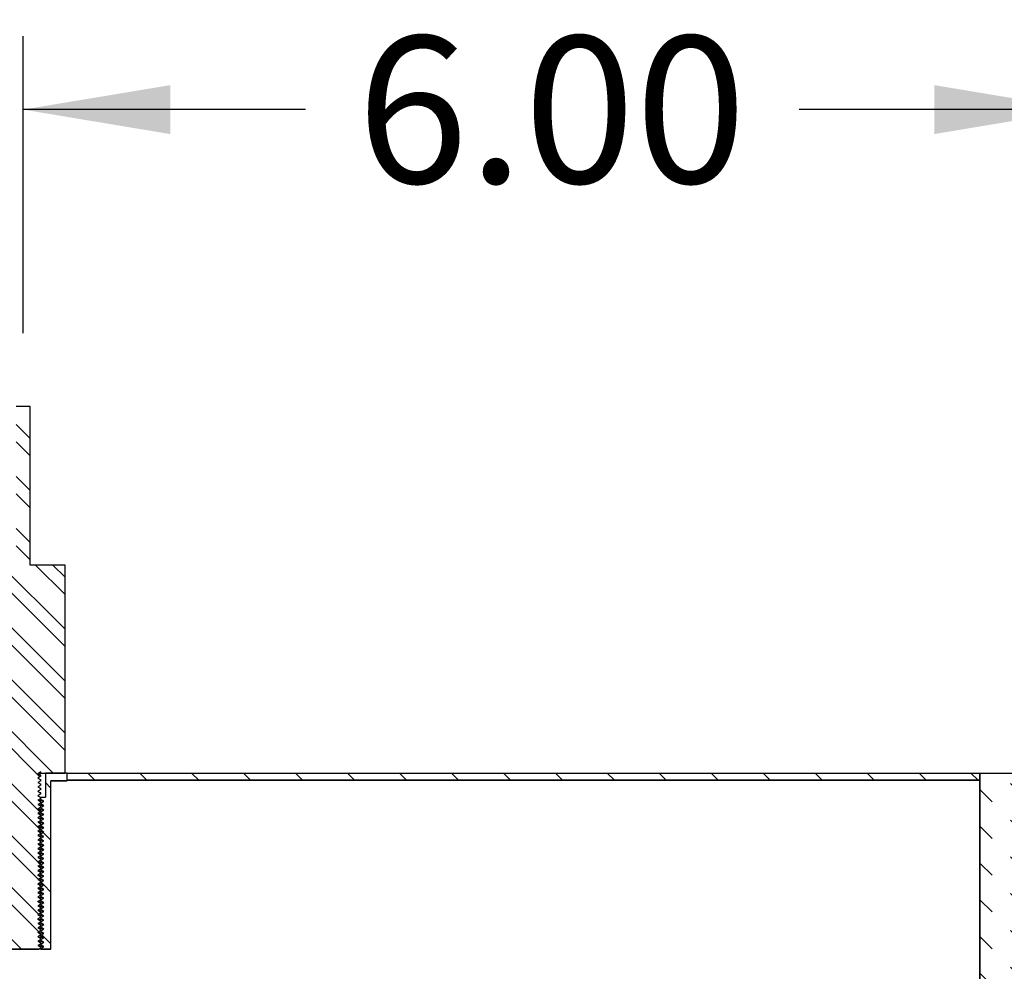
# Model space of a CAD drawing. Units: inches. Extents: x 0 to 33, y 0 to 21.6.
# Drawn here: x 25.7 to 27.4, y 15.9 to 17.5 of the extents above; entities that cross this region are included whole.
import ezdxf
from ezdxf.enums import TextEntityAlignment as Align

# ---------------------------------------------------------------- set-up
doc = ezdxf.new("R2010")
doc.units = ezdxf.units.IN
doc.header["$MEASUREMENT"] = 0
for name, color, linetype in [('ACOUSTIC_MATERIA', 7, 'Continuous'), ('Default', 7, 'Continuous'), ('EDGE', 7, 'Continuous'), ('PINE3', 7, 'Continuous'), ('STUD', 7, 'Continuous'), ('STUD_INSERT', 7, 'Continuous')]:
    doc.layers.add(name, color=color, linetype=linetype)
doc.styles.add('SEACAD_Arial', font='arial.ttf')
doc.dimstyles.new('ANSI_(in)', dxfattribs={"dimtxt": 0.25, "dimasz": 0.25, "dimexe": 0.125, "dimexo": 0.125, "dimgap": 0.0625, "dimtad": 0, "dimtih": 1, "dimtoh": 1, "dimlfac": 2, "dimzin": 0, "dimdsep": 46, "dimtxsty": 'SEACAD_Arial', "dimblk1": '_SE_FILLED', "dimblk2": '_SE_FILLED', "dimsah": 1, "dimcen": 0.125, "dimadec": 0, "dimazin": 0, "dimtfac": 0.8, "dimtdec": 3, "dimtofl": 0, "dimtmove": 0, "dimatfit": 3, "dimfxl": 1, "dimtolj": 1, "dimtzin": 0, "dimarcsym": 0})

# ---------------------------------------------------------------- blocks, each defined once
blk = doc.blocks.new('DMBLK104')
at = {"layer": 'Default', "linetype": 'Continuous'}
for points in [[(25.9766, 17.4074), (25.7266, 17.3658), (25.9766, 17.3241)], [(27.2766, 17.4074), (27.2766, 17.3241), (27.5266, 17.3658)]]:
    blk.add_hatch(color=7, dxfattribs=at).paths.add_polyline_path(points)
at = {"layer": 'Default', "color": 7, "linetype": 'Continuous'}
for p, q in [((25.7266, 16.9855), (25.7266, 17.4908)), ((27.5266, 16.3615), (27.5266, 17.4908)), ((26.2067, 17.3658), (25.7266, 17.3658)), ((27.5266, 17.3658), (27.0465, 17.3658))]:
    blk.add_line(p, q, dxfattribs=at)
at = {"layer": 'Default', "color": 7, "linetype": 'Continuous', "style": 'SEACAD_Arial'}
blk.add_text('6.00', height=0.25, dxfattribs=at).set_placement((26.2942, 17.4908), align=Align.TOP_LEFT)
blk = doc.blocks.new('_SE_FILLED')
at = {"color": 0}
blk.add_line((0, 0), (-1, 0), dxfattribs=at)
blk.add_solid([(0, 0), (-1, -0.1665), (-1, 0.1665), (0, 0)], dxfattribs=at)
blk = doc.blocks.new('SE14')
at = {"layer": 'ACOUSTIC_MATERIA', "linetype": 'Continuous'}
h = blk.add_hatch(dxfattribs=at)
h.set_pattern_fill('DASH', scale=0.353552, angle=135, style=0)
h.paths.add_polyline_path([(27.3541, 12.899), (27.4666, 12.899), (27.4666, 16.2365), (27.3541, 16.2365)])
at = {"layer": 'EDGE', "linetype": 'Continuous'}
h = blk.add_hatch(dxfattribs=at)
h.set_pattern_fill('LINE', scale=0.499999, angle=135, style=0)
h.paths.add_polyline_path([(27.3541, 16.2245), (27.3541, 16.2365), (25.8016, 16.2365), (25.8016, 16.2245)])
at = {"layer": 'STUD', "linetype": 'Continuous'}
h = blk.add_hatch(dxfattribs=at)
h.set_pattern_fill('ANSI32', scale=0.1666663, angle=90.00001, style=0)
h.paths.add_polyline_path([(25.7018, 15.9466), (25.6966, 15.9436), (25.6966, 15.9421), (25.7018, 15.9391), (25.6972, 15.9365), (25.7533, 15.9365), (25.7566, 15.9384), (25.7566, 15.9399), (25.7514, 15.9429), (25.7566, 15.9459), (25.7566, 15.9474), (25.7514, 15.9504), (25.7566, 15.9534), (25.7566, 15.9549), (25.7514, 15.9579), (25.7566, 15.9609), (25.7566, 15.9624), (25.7514, 15.9654), (25.7566, 15.9684), (25.7566, 15.9699), (25.7514, 15.9729), (25.7566, 15.9759), (25.7566, 15.9774), (25.7514, 15.9804), (25.7566, 15.9834), (25.7566, 15.9849), (25.7514, 15.9879), (25.7566, 15.9909), (25.7566, 15.9924), (25.7514, 15.9954), (25.7566, 15.9984), (25.7566, 15.9999), (25.7514, 16.0029), (25.7566, 16.0059), (25.7566, 16.0074), (25.7514, 16.0104), (25.7566, 16.0134), (25.7566, 16.0149), (25.7514, 16.0179), (25.7566, 16.0209), (25.7566, 16.0224), (25.7514, 16.0254), (25.7566, 16.0284), (25.7566, 16.0299), (25.7514, 16.0329), (25.7566, 16.0359), (25.7566, 16.0374), (25.7514, 16.0404), (25.7566, 16.0434), (25.7566, 16.0449), (25.7514, 16.0479), (25.7566, 16.0509), (25.7566, 16.0524), (25.7514, 16.0554), (25.7566, 16.0584), (25.7566, 16.0599), (25.7514, 16.0629), (25.7566, 16.0659), (25.7566, 16.0674), (25.7514, 16.0704), (25.7566, 16.0734), (25.7566, 16.0749), (25.7514, 16.0779), (25.7566, 16.0809), (25.7566, 16.0824), (25.7514, 16.0854), (25.7566, 16.0884), (25.7566, 16.0899), (25.7514, 16.0929), (25.7566, 16.0959), (25.7566, 16.0974), (25.7514, 16.1004), (25.7566, 16.1034), (25.7566, 16.1049), (25.7514, 16.1079), (25.7566, 16.1109), (25.7566, 16.1124), (25.7514, 16.1154), (25.7566, 16.1184), (25.7566, 16.1199), (25.7514, 16.1229), (25.7566, 16.1259), (25.7566, 16.1274), (25.7514, 16.1304), (25.7566, 16.1334), (25.7566, 16.1349), (25.7514, 16.1379), (25.7566, 16.1409), (25.7566, 16.1424), (25.7514, 16.1454), (25.7566, 16.1484), (25.7566, 16.1499), (25.7514, 16.1529), (25.7566, 16.1559), (25.7566, 16.1574), (25.7514, 16.1604), (25.7566, 16.1634), (25.7566, 16.1649), (25.7514, 16.1679), (25.7566, 16.1709), (25.7566, 16.1724), (25.7514, 16.1754), (25.7566, 16.1784), (25.7566, 16.1799), (25.7514, 16.1829), (25.7566, 16.1859), (25.7566, 16.1874), (25.7514, 16.1904), (25.7566, 16.1934), (25.7566, 16.1949), (25.7514, 16.1979), (25.7566, 16.2009), (25.7566, 16.2024), (25.7514, 16.2054), (25.7566, 16.2084), (25.7566, 16.2099), (25.7514, 16.2129), (25.7566, 16.2159), (25.7566, 16.2174), (25.7514, 16.2204), (25.7566, 16.2234), (25.7566, 16.2249), (25.7514, 16.2279), (25.7566, 16.2309), (25.7566, 16.2324), (25.7514, 16.2354), (25.7566, 16.2384), (25.7566, 16.2365), (25.7978, 16.2365), (25.7978, 16.5905), (25.7386, 16.5905), (25.7386, 16.8605), (25.7146, 16.8605), (25.7146, 16.5905), (25.6553, 16.5905), (25.6553, 16.2365), (25.6966, 16.2365), (25.6966, 16.2346), (25.7018, 16.2316), (25.6966, 16.2286), (25.6966, 16.2271), (25.7018, 16.2241), (25.6966, 16.2211), (25.6966, 16.2196), (25.7018, 16.2166), (25.6966, 16.2136), (25.6966, 16.2121), (25.7018, 16.2091), (25.6966, 16.2061), (25.6966, 16.2046), (25.7018, 16.2016), (25.6966, 16.1986), (25.6966, 16.1971), (25.7018, 16.1941), (25.6966, 16.1911), (25.6966, 16.1896), (25.7018, 16.1866), (25.6966, 16.1836), (25.6966, 16.1821), (25.7018, 16.1791), (25.6966, 16.1761), (25.6966, 16.1746), (25.7018, 16.1716), (25.6966, 16.1686), (25.6966, 16.1671), (25.7018, 16.1641), (25.6966, 16.1611), (25.6966, 16.1596), (25.7018, 16.1566), (25.6966, 16.1536), (25.6966, 16.1521), (25.7018, 16.1491), (25.6966, 16.1461), (25.6966, 16.1446), (25.7018, 16.1416), (25.6966, 16.1386), (25.6966, 16.1371), (25.7018, 16.1341), (25.6966, 16.1311), (25.6966, 16.1296), (25.7018, 16.1266), (25.6966, 16.1236), (25.6966, 16.1221), (25.7018, 16.1191), (25.6966, 16.1161), (25.6966, 16.1146), (25.7018, 16.1116), (25.6966, 16.1086), (25.6966, 16.1071), (25.7018, 16.1041), (25.6966, 16.1011), (25.6966, 16.0996), (25.7018, 16.0966), (25.6966, 16.0936), (25.6966, 16.0921), (25.7018, 16.0891), (25.6966, 16.0861), (25.6966, 16.0846), (25.7018, 16.0816), (25.6966, 16.0786), (25.6966, 16.0771), (25.7018, 16.0741), (25.6966, 16.0711), (25.6966, 16.0696), (25.7018, 16.0666), (25.6966, 16.0636), (25.6966, 16.0621), (25.7018, 16.0591), (25.6966, 16.0561), (25.6966, 16.0546), (25.7018, 16.0516), (25.6966, 16.0486), (25.6966, 16.0471), (25.7018, 16.0441), (25.6966, 16.0411), (25.6966, 16.0396), (25.7018, 16.0366), (25.6966, 16.0336), (25.6966, 16.0321), (25.7018, 16.0291), (25.6966, 16.0261), (25.6966, 16.0246), (25.7018, 16.0216), (25.6966, 16.0186), (25.6966, 16.0171), (25.7018, 16.0141), (25.6966, 16.0111), (25.6966, 16.0096), (25.7018, 16.0066), (25.6966, 16.0036), (25.6966, 16.0021), (25.7018, 15.9991), (25.6966, 15.9961), (25.6966, 15.9946), (25.7018, 15.9916), (25.6966, 15.9886), (25.6966, 15.9871), (25.7018, 15.9841), (25.6966, 15.9811), (25.6966, 15.9796), (25.7018, 15.9766), (25.6966, 15.9736), (25.6966, 15.9721), (25.7018, 15.9691), (25.6966, 15.9661), (25.6966, 15.9646), (25.7018, 15.9616), (25.6966, 15.9586), (25.6966, 15.9571), (25.7018, 15.9541), (25.6966, 15.9511), (25.6966, 15.9496)])
at = {"layer": 'STUD_INSERT', "linetype": 'Continuous'}
h = blk.add_hatch(dxfattribs=at)
h.set_pattern_fill('LINE', scale=0.5, angle=135, style=0)
h.paths.add_polyline_path([(25.7566, 16.0955), (25.7566, 16.094), (25.7618, 16.091), (25.7566, 16.088), (25.7566, 16.0865), (25.7618, 16.0835), (25.7566, 16.0805), (25.7566, 16.079), (25.7618, 16.076), (25.7566, 16.073), (25.7566, 16.0715), (25.7618, 16.0685), (25.7566, 16.0655), (25.7566, 16.064), (25.7618, 16.061), (25.7566, 16.058), (25.7566, 16.0565), (25.7618, 16.0535), (25.7566, 16.0505), (25.7566, 16.049), (25.7618, 16.046), (25.7566, 16.043), (25.7566, 16.0415), (25.7618, 16.0385), (25.7566, 16.0355), (25.7566, 16.034), (25.7618, 16.031), (25.7566, 16.028), (25.7566, 16.0265), (25.7618, 16.0235), (25.7566, 16.0205), (25.7566, 16.019), (25.7618, 16.016), (25.7566, 16.013), (25.7566, 16.0115), (25.7618, 16.0085), (25.7566, 16.0055), (25.7566, 16.004), (25.7618, 16.001), (25.7566, 15.998), (25.7566, 15.9965), (25.7618, 15.9935), (25.7566, 15.9905), (25.7566, 15.989), (25.7618, 15.986), (25.7566, 15.983), (25.7566, 15.9815), (25.7618, 15.9785), (25.7566, 15.9755), (25.7566, 15.974), (25.7618, 15.971), (25.7566, 15.968), (25.7566, 15.9665), (25.7618, 15.9635), (25.7566, 15.9605), (25.7566, 15.959), (25.7618, 15.956), (25.7566, 15.953), (25.7566, 15.9515), (25.7618, 15.9485), (25.7566, 15.9455), (25.7566, 15.944), (25.7618, 15.941), (25.7566, 15.938), (25.7566, 15.9365), (25.7738, 15.9365), (25.7738, 16.223), (25.8016, 16.223), (25.8016, 16.2365), (25.7643, 16.2365), (25.7643, 16.1953), (25.7566, 16.1953), (25.7566, 16.1915), (25.7618, 16.1885), (25.7566, 16.1855), (25.7566, 16.184), (25.7618, 16.181), (25.7566, 16.178), (25.7566, 16.1765), (25.7618, 16.1735), (25.7566, 16.1705), (25.7566, 16.169), (25.7618, 16.166), (25.7566, 16.163), (25.7566, 16.1615), (25.7618, 16.1585), (25.7566, 16.1555), (25.7566, 16.154), (25.7618, 16.151), (25.7566, 16.148), (25.7566, 16.1465), (25.7618, 16.1435), (25.7566, 16.1405), (25.7566, 16.139), (25.7618, 16.136), (25.7566, 16.133), (25.7566, 16.1315), (25.7618, 16.1285), (25.7566, 16.1255), (25.7566, 16.124), (25.7618, 16.121), (25.7566, 16.118), (25.7566, 16.1165), (25.7618, 16.1135), (25.7566, 16.1105), (25.7566, 16.109), (25.7618, 16.106), (25.7566, 16.103), (25.7566, 16.1015), (25.7618, 16.0985)])
at = {"layer": 'ACOUSTIC_MATERIA', "color": 7, "linetype": 'Continuous'}
for p, q in [((27.3541, 16.2365), (27.4666, 16.2365)), ((27.3541, 12.899), (27.3541, 16.2365))]:
    blk.add_line(p, q, dxfattribs=at)
at = {"layer": 'EDGE', "color": 7, "linetype": 'Continuous'}
for p, q in [((25.8016, 16.2245), (25.8016, 16.2365)), ((25.8016, 16.2365), (27.3541, 16.2365)), ((27.3541, 16.2365), (27.3541, 16.2245)), ((27.3541, 16.2245), (25.8016, 16.2245))]:
    blk.add_line(p, q, dxfattribs=at)
at = {"layer": 'PINE3', "color": 7, "linetype": 'Continuous'}
for p, q in [((25.7738, 15.9365), (25.7738, 16.223)), ((25.8016, 16.223), (25.7738, 16.223)), ((25.8016, 16.2245), (27.3541, 16.2245)), ((25.8016, 16.223), (25.8016, 16.2245)), ((27.3541, 16.2245), (27.3541, 15.8615)), ((25.7738, 15.9365), (25.6793, 15.9365))]:
    blk.add_line(p, q, dxfattribs=at)
at = {"layer": 'STUD', "color": 7, "linetype": 'Continuous'}
for p, q in [((25.7386, 16.8605), (25.7146, 16.8605)), ((25.7386, 16.5905), (25.7386, 16.8605)), ((25.7978, 16.5905), (25.7386, 16.5905)), ((25.7978, 16.2365), (25.7978, 16.5905)), ((25.7566, 16.2384), (25.7514, 16.2354)), ((25.7514, 16.2354), (25.7566, 16.2324)), ((25.7552, 16.2365), (25.7552, 16.2376)), ((25.7566, 16.2365), (25.7552, 16.2365)), ((25.7552, 16.2332), (25.7552, 16.2365)), ((25.7566, 16.2324), (25.7563, 16.2325)), ((25.7566, 16.2365), (25.7566, 16.2384)), ((25.7566, 16.2365), (25.7978, 16.2365)), ((25.7566, 16.2309), (25.7566, 16.2324)), ((25.7566, 16.2309), (25.7514, 16.2279)), ((25.7514, 16.2279), (25.7566, 16.2249)), ((25.7566, 16.2234), (25.7514, 16.2204)), ((25.7514, 16.2204), (25.7566, 16.2174)), ((25.7566, 16.2159), (25.7514, 16.2129)), ((25.7566, 16.2234), (25.7566, 16.2249)), ((25.7566, 16.2159), (25.7566, 16.2174)), ((25.7514, 16.2129), (25.7566, 16.2099)), ((25.7566, 16.2084), (25.7514, 16.2054)), ((25.7514, 16.2054), (25.7566, 16.2024)), ((25.7566, 16.2009), (25.7514, 16.1979)), ((25.7514, 16.1979), (25.7566, 16.1949)), ((25.7566, 16.2084), (25.7566, 16.2099)), ((25.7566, 16.2009), (25.7566, 16.2024)), ((25.7566, 16.1934), (25.7514, 16.1904)), ((25.7514, 16.1904), (25.7566, 16.1874)), ((25.7566, 16.1859), (25.7514, 16.1829)), ((25.7514, 16.1829), (25.7566, 16.1799)), ((25.7566, 16.1934), (25.7566, 16.1949)), ((25.7566, 16.1859), (25.7566, 16.1874)), ((25.7566, 16.1784), (25.7514, 16.1754)), ((25.7514, 16.1754), (25.7566, 16.1724)), ((25.7566, 16.1709), (25.7514, 16.1679)), ((25.7514, 16.1679), (25.7566, 16.1649)), ((25.7566, 16.1784), (25.7566, 16.1799)), ((25.7566, 16.1709), (25.7566, 16.1724)), ((25.7566, 16.1634), (25.7566, 16.1649)), ((25.7566, 16.1634), (25.7514, 16.1604)), ((25.7514, 16.1604), (25.7566, 16.1574)), ((25.7566, 16.1559), (25.7514, 16.1529)), ((25.7514, 16.1529), (25.7566, 16.1499)), ((25.7566, 16.1484), (25.7514, 16.1454)), ((25.7566, 16.1559), (25.7566, 16.1574)), ((25.7566, 16.1484), (25.7566, 16.1499)), ((25.7514, 16.1454), (25.7566, 16.1424)), ((25.7566, 16.1409), (25.7514, 16.1379)), ((25.7514, 16.1379), (25.7566, 16.1349)), ((25.7566, 16.1334), (25.7514, 16.1304)), ((25.7566, 16.1409), (25.7566, 16.1424)), ((25.7566, 16.1334), (25.7566, 16.1349)), ((25.7514, 16.1304), (25.7566, 16.1274)), ((25.7566, 16.1259), (25.7514, 16.1229)), ((25.7514, 16.1229), (25.7566, 16.1199)), ((25.7566, 16.1184), (25.7514, 16.1154)), ((25.7514, 16.1154), (25.7566, 16.1124)), ((25.7566, 16.1259), (25.7566, 16.1274)), ((25.7566, 16.1184), (25.7566, 16.1199)), ((25.7566, 16.1109), (25.7514, 16.1079)), ((25.7514, 16.1079), (25.7566, 16.1049)), ((25.7566, 16.1034), (25.7514, 16.1004)), ((25.7514, 16.1004), (25.7566, 16.0974)), ((25.7566, 16.1109), (25.7566, 16.1124)), ((25.7566, 16.1034), (25.7566, 16.1049)), ((25.7566, 16.0959), (25.7566, 16.0974)), ((25.7566, 16.0959), (25.7514, 16.0929)), ((25.7514, 16.0929), (25.7566, 16.0899)), ((25.7566, 16.0884), (25.7514, 16.0854)), ((25.7514, 16.0854), (25.7566, 16.0824)), ((25.7566, 16.0809), (25.7514, 16.0779)), ((25.7566, 16.0884), (25.7566, 16.0899)), ((25.7566, 16.0809), (25.7566, 16.0824)), ((25.7514, 16.0779), (25.7566, 16.0749)), ((25.7566, 16.0734), (25.7514, 16.0704)), ((25.7514, 16.0704), (25.7566, 16.0674)), ((25.7566, 16.0659), (25.7514, 16.0629)), ((25.7566, 16.0734), (25.7566, 16.0749)), ((25.7566, 16.0659), (25.7566, 16.0674)), ((25.7514, 16.0629), (25.7566, 16.0599)), ((25.7566, 16.0584), (25.7514, 16.0554)), ((25.7514, 16.0554), (25.7566, 16.0524)), ((25.7566, 16.0509), (25.7514, 16.0479)), ((25.7514, 16.0479), (25.7566, 16.0449)), ((25.7566, 16.0584), (25.7566, 16.0599)), ((25.7566, 16.0509), (25.7566, 16.0524)), ((25.7566, 16.0434), (25.7514, 16.0404)), ((25.7514, 16.0404), (25.7566, 16.0374)), ((25.7566, 16.0359), (25.7514, 16.0329)), ((25.7514, 16.0329), (25.7566, 16.0299)), ((25.7566, 16.0434), (25.7566, 16.0449)), ((25.7566, 16.0359), (25.7566, 16.0374)), ((25.7566, 16.0284), (25.7514, 16.0254)), ((25.7514, 16.0254), (25.7566, 16.0224)), ((25.7566, 16.0209), (25.7514, 16.0179)), ((25.7514, 16.0179), (25.7566, 16.0149)), ((25.7566, 16.0284), (25.7566, 16.0299)), ((25.7566, 16.0209), (25.7566, 16.0224)), ((25.7566, 16.0134), (25.7566, 16.0149)), ((25.7566, 16.0134), (25.7514, 16.0104)), ((25.7514, 16.0104), (25.7566, 16.0074)), ((25.7566, 16.0059), (25.7514, 16.0029)), ((25.7514, 16.0029), (25.7566, 15.9999)), ((25.7566, 15.9984), (25.7514, 15.9954)), ((25.7566, 16.0059), (25.7566, 16.0074)), ((25.7566, 15.9984), (25.7566, 15.9999)), ((25.7514, 15.9954), (25.7566, 15.9924)), ((25.7566, 15.9909), (25.7514, 15.9879)), ((25.7514, 15.9879), (25.7566, 15.9849)), ((25.7566, 15.9834), (25.7514, 15.9804)), ((25.7514, 15.9804), (25.7566, 15.9774)), ((25.7566, 15.9909), (25.7566, 15.9924)), ((25.7566, 15.9834), (25.7566, 15.9849)), ((25.7566, 15.9759), (25.7514, 15.9729)), ((25.7514, 15.9729), (25.7566, 15.9699)), ((25.7566, 15.9684), (25.7514, 15.9654)), ((25.7514, 15.9654), (25.7566, 15.9624)), ((25.7566, 15.9759), (25.7566, 15.9774)), ((25.7566, 15.9684), (25.7566, 15.9699)), ((25.7566, 15.9609), (25.7514, 15.9579)), ((25.7514, 15.9579), (25.7566, 15.9549)), ((25.7566, 15.9534), (25.7514, 15.9504)), ((25.7514, 15.9504), (25.7566, 15.9474)), ((25.7566, 15.9609), (25.7566, 15.9624)), ((25.7566, 15.9534), (25.7566, 15.9549)), ((25.7566, 15.9459), (25.7566, 15.9474)), ((25.6972, 15.9365), (25.7533, 15.9365)), ((25.7566, 15.9459), (25.7514, 15.9429)), ((25.7514, 15.9429), (25.7566, 15.9399)), ((25.7566, 15.9384), (25.7533, 15.9365)), ((25.7566, 15.9384), (25.7566, 15.9399))]:
    blk.add_line(p, q, dxfattribs=at)
for centre, radius, start, end in [((31.639, 26.3956), 11.7428, 239.90863, 239.93722), ((28.3234, 20.416), 5.0563, 239.4149, 239.482), ((28.3234, 20.401), 5.0563, 239.4149, 239.482), ((28.3234, 20.371), 5.0563, 239.4149, 239.482), ((28.3234, 20.341), 5.0563, 239.4149, 239.482), ((28.3234, 20.3185), 5.0563, 239.4149, 239.482)]:
    blk.add_arc(centre, radius, start, end, dxfattribs=at)
for points, weights in [([(25.7566, 16.2249), (25.7566, 16.225), (25.7558, 16.2252)], [0.933012701892, 0.933012701892, 0.945482109218]), ([(25.7566, 16.2174), (25.7566, 16.2175), (25.7558, 16.2177)], [0.933012701892, 0.933012701892, 0.945482109219]), ([(25.7566, 16.2099), (25.7566, 16.21), (25.7558, 16.2102)], [0.933012701892, 0.933012701892, 0.945482109219]), ([(25.7566, 16.2024), (25.7566, 16.2025), (25.7558, 16.2027)], [0.933012701892, 0.933012701892, 0.945482109218]), ([(25.7566, 16.1949), (25.7566, 16.195), (25.7558, 16.1952)], [0.933012701892, 0.933012701892, 0.945482109218]), ([(25.7566, 16.1874), (25.7566, 16.1875), (25.7558, 16.1877)], [0.933012701892, 0.933012701892, 0.945482109216]), ([(25.7566, 16.1724), (25.7566, 16.1725), (25.7558, 16.1727)], [0.933012701892, 0.933012701892, 0.945482109218]), ([(25.7566, 16.1649), (25.7566, 16.165), (25.7558, 16.1652)], [0.933012701892, 0.933012701892, 0.945482109218]), ([(25.7566, 16.1574), (25.7566, 16.1575), (25.7558, 16.1577)], [0.933012701892, 0.933012701892, 0.945482109218]), ([(25.7566, 16.1499), (25.7566, 16.15), (25.7558, 16.1502)], [0.933012701892, 0.933012701892, 0.945482109217]), ([(25.7566, 16.1424), (25.7566, 16.1425), (25.7558, 16.1427)], [0.933012701892, 0.933012701892, 0.945482109218]), ([(25.7566, 16.1349), (25.7566, 16.135), (25.7558, 16.1352)], [0.933012701892, 0.933012701892, 0.945482109216]), ([(25.7566, 16.1274), (25.7566, 16.1275), (25.7558, 16.1277)], [0.933012701892, 0.933012701892, 0.945482109218]), ([(25.7566, 16.1199), (25.7566, 16.12), (25.7558, 16.1202)], [0.933012701892, 0.933012701892, 0.945482109216]), ([(25.7566, 16.1124), (25.7566, 16.1125), (25.7558, 16.1127)], [0.933012701892, 0.933012701892, 0.945482109217]), ([(25.7566, 16.1049), (25.7566, 16.105), (25.7558, 16.1052)], [0.933012701892, 0.933012701892, 0.945482109217]), ([(25.7566, 16.0974), (25.7566, 16.0975), (25.7558, 16.0977)], [0.933012701892, 0.933012701892, 0.945482109217]), ([(25.7566, 16.0899), (25.7566, 16.09), (25.7558, 16.0902)], [0.933012701892, 0.933012701892, 0.945482109217]), ([(25.7566, 16.0824), (25.7566, 16.0825), (25.7558, 16.0827)], [0.933012701892, 0.933012701892, 0.945482109217]), ([(25.7566, 16.0749), (25.7566, 16.075), (25.7558, 16.0752)], [0.933012701892, 0.933012701892, 0.945482109217]), ([(25.7566, 16.0674), (25.7566, 16.0675), (25.7558, 16.0677)], [0.933012701892, 0.933012701892, 0.945482109217]), ([(25.7566, 16.0599), (25.7566, 16.06), (25.7558, 16.0602)], [0.933012701892, 0.933012701892, 0.945482109218]), ([(25.7566, 16.0524), (25.7566, 16.0525), (25.7558, 16.0527)], [0.933012701892, 0.933012701892, 0.945482109217]), ([(25.7566, 16.0449), (25.7566, 16.045), (25.7558, 16.0452)], [0.933012701892, 0.933012701892, 0.945482109217]), ([(25.7566, 16.0374), (25.7566, 16.0375), (25.7558, 16.0377)], [0.933012701892, 0.933012701892, 0.945482109217]), ([(25.7566, 16.0299), (25.7566, 16.03), (25.7558, 16.0302)], [0.933012701892, 0.933012701892, 0.945482109217]), ([(25.7566, 16.0224), (25.7566, 16.0225), (25.7558, 16.0227)], [0.933012701892, 0.933012701892, 0.945482109217]), ([(25.7566, 16.0149), (25.7566, 16.015), (25.7558, 16.0152)], [0.933012701892, 0.933012701892, 0.945482109217]), ([(25.7566, 16.0074), (25.7566, 16.0075), (25.7558, 16.0077)], [0.933012701892, 0.933012701892, 0.945482109217]), ([(25.7566, 15.9999), (25.7566, 16), (25.7558, 16.0002)], [0.933012701892, 0.933012701892, 0.945482109217]), ([(25.7566, 15.9924), (25.7566, 15.9925), (25.7558, 15.9927)], [0.933012701892, 0.933012701892, 0.945482109217]), ([(25.7566, 15.9849), (25.7566, 15.985), (25.7558, 15.9852)], [0.933012701892, 0.933012701892, 0.945482109217]), ([(25.7566, 15.9774), (25.7566, 15.9775), (25.7558, 15.9777)], [0.933012701892, 0.933012701892, 0.945482109217]), ([(25.7566, 15.9699), (25.7566, 15.97), (25.7558, 15.9702)], [0.933012701892, 0.933012701892, 0.945482109217]), ([(25.7566, 15.9624), (25.7566, 15.9625), (25.7558, 15.9627)], [0.933012701892, 0.933012701892, 0.945482109217]), ([(25.7566, 15.9549), (25.7566, 15.955), (25.7558, 15.9552)], [0.933012701892, 0.933012701892, 0.945482109217]), ([(25.7566, 15.9474), (25.7566, 15.9475), (25.7558, 15.9477)], [0.933012701892, 0.933012701892, 0.945482109217]), ([(25.7566, 15.9399), (25.7566, 15.94), (25.7558, 15.9402)], [0.933012701892, 0.933012701892, 0.945482109217])]:
    blk.add_rational_spline(points, weights, degree=2, dxfattribs=at)
at = {"layer": 'STUD_INSERT', "color": 7, "linetype": 'Continuous'}
for p, q in [((25.8016, 16.2365), (25.7643, 16.2365)), ((25.7643, 16.2365), (25.7643, 16.1953)), ((25.8016, 16.223), (25.8016, 16.2365)), ((25.7738, 15.9365), (25.7738, 16.223)), ((25.7738, 16.223), (25.8016, 16.223)), ((25.7561, 16.1953), (25.7566, 16.1953)), ((25.7566, 16.1953), (25.7643, 16.1953)), ((25.7566, 16.1915), (25.7566, 16.1953)), ((25.7618, 16.1885), (25.7566, 16.1915)), ((25.7566, 16.1855), (25.7618, 16.1885)), ((25.7566, 16.184), (25.7566, 16.1855)), ((25.7618, 16.181), (25.7566, 16.184)), ((25.7566, 16.178), (25.7618, 16.181)), ((25.7566, 16.1765), (25.7566, 16.178)), ((25.7618, 16.1735), (25.7566, 16.1765)), ((25.7566, 16.1705), (25.7618, 16.1735)), ((25.7566, 16.169), (25.7566, 16.1705)), ((25.7618, 16.166), (25.7566, 16.169)), ((25.7566, 16.163), (25.7618, 16.166)), ((25.7566, 16.1615), (25.7566, 16.163)), ((25.7618, 16.1585), (25.7566, 16.1615)), ((25.7566, 16.1555), (25.7618, 16.1585)), ((25.7566, 16.154), (25.7566, 16.1555)), ((25.7618, 16.151), (25.7566, 16.154)), ((25.7566, 16.148), (25.7618, 16.151)), ((25.7566, 16.1465), (25.7566, 16.148)), ((25.7618, 16.1435), (25.7566, 16.1465)), ((25.7566, 16.1405), (25.7618, 16.1435)), ((25.7566, 16.139), (25.7566, 16.1405)), ((25.7618, 16.136), (25.7566, 16.139)), ((25.7566, 16.133), (25.7618, 16.136)), ((25.7566, 16.1315), (25.7566, 16.133)), ((25.7618, 16.1285), (25.7566, 16.1315)), ((25.7566, 16.1255), (25.7618, 16.1285)), ((25.7566, 16.124), (25.7566, 16.1255)), ((25.7618, 16.121), (25.7566, 16.124)), ((25.7566, 16.118), (25.7618, 16.121)), ((25.7566, 16.1165), (25.7566, 16.118)), ((25.7618, 16.1135), (25.7566, 16.1165)), ((25.7566, 16.1105), (25.7618, 16.1135)), ((25.7566, 16.109), (25.7566, 16.1105)), ((25.7618, 16.106), (25.7566, 16.109)), ((25.7566, 16.103), (25.7618, 16.106)), ((25.7566, 16.1015), (25.7566, 16.103)), ((25.7618, 16.0985), (25.7566, 16.1015)), ((25.7566, 16.0955), (25.7618, 16.0985)), ((25.7566, 16.094), (25.7566, 16.0955)), ((25.7618, 16.091), (25.7566, 16.094)), ((25.7566, 16.088), (25.7618, 16.091)), ((25.7566, 16.0865), (25.7566, 16.088)), ((25.7618, 16.0835), (25.7566, 16.0865)), ((25.7566, 16.0805), (25.7618, 16.0835)), ((25.7566, 16.079), (25.7566, 16.0805)), ((25.7618, 16.076), (25.7566, 16.079)), ((25.7566, 16.073), (25.7618, 16.076)), ((25.7566, 16.0715), (25.7566, 16.073)), ((25.7618, 16.0685), (25.7566, 16.0715)), ((25.7566, 16.0655), (25.7618, 16.0685)), ((25.7566, 16.064), (25.7566, 16.0655)), ((25.7618, 16.061), (25.7566, 16.064)), ((25.7566, 16.058), (25.7618, 16.061)), ((25.7566, 16.0565), (25.7566, 16.058)), ((25.7618, 16.0535), (25.7566, 16.0565)), ((25.7566, 16.0505), (25.7618, 16.0535)), ((25.7566, 16.049), (25.7566, 16.0505)), ((25.7618, 16.046), (25.7566, 16.049)), ((25.7566, 16.043), (25.7618, 16.046)), ((25.7566, 16.0415), (25.7566, 16.043)), ((25.7618, 16.0385), (25.7566, 16.0415)), ((25.7566, 16.0355), (25.7618, 16.0385)), ((25.7566, 16.034), (25.7566, 16.0355)), ((25.7618, 16.031), (25.7566, 16.034)), ((25.7566, 16.028), (25.7618, 16.031)), ((25.7566, 16.0265), (25.7566, 16.028)), ((25.7618, 16.0235), (25.7566, 16.0265)), ((25.7566, 16.0205), (25.7618, 16.0235)), ((25.7566, 16.019), (25.7566, 16.0205)), ((25.7618, 16.016), (25.7566, 16.019)), ((25.7566, 16.013), (25.7618, 16.016)), ((25.7566, 16.0115), (25.7566, 16.013)), ((25.7618, 16.0085), (25.7566, 16.0115)), ((25.7566, 16.0055), (25.7618, 16.0085)), ((25.7566, 16.004), (25.7566, 16.0055)), ((25.7618, 16.001), (25.7566, 16.004)), ((25.7566, 15.998), (25.7618, 16.001)), ((25.7566, 15.9965), (25.7566, 15.998)), ((25.7618, 15.9935), (25.7566, 15.9965)), ((25.7566, 15.9905), (25.7618, 15.9935)), ((25.7566, 15.989), (25.7566, 15.9905)), ((25.7618, 15.986), (25.7566, 15.989)), ((25.7566, 15.983), (25.7618, 15.986)), ((25.7566, 15.9815), (25.7566, 15.983)), ((25.7618, 15.9785), (25.7566, 15.9815)), ((25.7566, 15.9755), (25.7618, 15.9785)), ((25.7566, 15.974), (25.7566, 15.9755)), ((25.7618, 15.971), (25.7566, 15.974)), ((25.7566, 15.968), (25.7618, 15.971)), ((25.7566, 15.9665), (25.7566, 15.968)), ((25.7618, 15.9635), (25.7566, 15.9665)), ((25.7566, 15.9605), (25.7618, 15.9635)), ((25.7566, 15.959), (25.7566, 15.9605)), ((25.7618, 15.956), (25.7566, 15.959)), ((25.7566, 15.953), (25.7618, 15.956)), ((25.7566, 15.9515), (25.7566, 15.953)), ((25.7618, 15.9485), (25.7566, 15.9515)), ((25.7566, 15.9455), (25.7618, 15.9485)), ((25.7566, 15.944), (25.7566, 15.9455)), ((25.7618, 15.941), (25.7566, 15.944)), ((25.7566, 15.938), (25.7618, 15.941)), ((25.7566, 15.9365), (25.7566, 15.938)), ((25.7566, 15.9365), (25.7738, 15.9365))]:
    blk.add_line(p, q, dxfattribs=at)
for points, weights in [([(25.761, 16.1887), (25.7591, 16.189), (25.7533, 16.1894)], [0.955605315304, 0.919416509069, 0.941194865501]), ([(25.761, 16.1812), (25.7591, 16.1815), (25.7533, 16.1819)], [0.955605315302, 0.91941650907, 0.941194865501]), ([(25.7566, 16.1915), (25.7566, 16.1916), (25.7559, 16.1918)], [1, 0.971457725577, 0.955076882533]), ([(25.7566, 16.184), (25.7566, 16.1841), (25.7559, 16.1843)], [1, 0.971457725578, 0.955076882535]), ([(25.761, 16.1737), (25.7591, 16.174), (25.7533, 16.1744)], [0.955605315304, 0.919416509069, 0.941194865501]), ([(25.761, 16.1662), (25.7591, 16.1665), (25.7533, 16.1669)], [0.955605315305, 0.919416509069, 0.941194865501]), ([(25.7566, 16.1765), (25.7566, 16.1766), (25.7559, 16.1768)], [1, 0.971457725576, 0.955076882533]), ([(25.7566, 16.169), (25.7566, 16.1691), (25.7559, 16.1693)], [1, 0.971457725578, 0.955076882535]), ([(25.761, 16.1587), (25.7591, 16.159), (25.7533, 16.1594)], [0.955605315301, 0.91941650907, 0.941194865501]), ([(25.761, 16.1512), (25.7591, 16.1515), (25.7533, 16.1519)], [0.955605315304, 0.919416509069, 0.941194865501]), ([(25.7566, 16.1615), (25.7566, 16.1616), (25.7559, 16.1618)], [1, 0.971457725575, 0.955076882532]), ([(25.7566, 16.154), (25.7566, 16.1541), (25.7559, 16.1543)], [1, 0.971457725577, 0.955076882533]), ([(25.7566, 16.163), (25.7566, 16.1631), (25.7561, 16.1632)], [1, 0.976284921343, 0.960965538162]), ([(25.7566, 16.148), (25.7566, 16.1481), (25.7561, 16.1482)], [1, 0.976284921343, 0.960965538163]), ([(25.761, 16.1437), (25.7591, 16.144), (25.7533, 16.1444)], [0.955605315304, 0.919416509069, 0.941194865501]), ([(25.761, 16.1362), (25.7591, 16.1365), (25.7533, 16.1369)], [0.955605315304, 0.919416509069, 0.941194865501]), ([(25.7566, 16.1465), (25.7566, 16.1466), (25.7559, 16.1468)], [1, 0.971457725575, 0.955076882531]), ([(25.7566, 16.139), (25.7566, 16.1391), (25.7559, 16.1393)], [1, 0.971457725578, 0.955076882534]), ([(25.7566, 16.1315), (25.7566, 16.1316), (25.7559, 16.1318)], [1, 0.971457725577, 0.955076882533]), ([(25.7566, 16.1405), (25.7566, 16.1406), (25.7561, 16.1407)], [1, 0.976284921342, 0.960965538162]), ([(25.7566, 16.133), (25.7566, 16.1331), (25.7561, 16.1332)], [1, 0.976284921344, 0.960965538164]), ([(25.761, 16.1287), (25.7591, 16.129), (25.7533, 16.1294)], [0.955605315303, 0.919416509069, 0.941194865501]), ([(25.761, 16.1212), (25.7591, 16.1215), (25.7533, 16.1219)], [0.955605315302, 0.91941650907, 0.941194865501]), ([(25.761, 16.1137), (25.7591, 16.114), (25.7533, 16.1144)], [0.955605315302, 0.91941650907, 0.941194865501]), ([(25.7566, 16.124), (25.7566, 16.1241), (25.7559, 16.1243)], [1, 0.971457725576, 0.955076882532]), ([(25.7566, 16.1165), (25.7566, 16.1166), (25.7559, 16.1168)], [1, 0.971457725576, 0.955076882532]), ([(25.7566, 16.1255), (25.7566, 16.1256), (25.7561, 16.1257)], [1, 0.976284921342, 0.960965538162]), ([(25.761, 16.1062), (25.7591, 16.1065), (25.7533, 16.1069)], [0.955605315302, 0.91941650907, 0.941194865501]), ([(25.761, 16.0987), (25.7591, 16.099), (25.7533, 16.0994)], [0.955605315302, 0.91941650907, 0.941194865501]), ([(25.7566, 16.109), (25.7566, 16.1091), (25.7559, 16.1093)], [1, 0.971457725577, 0.955076882533]), ([(25.7566, 16.1015), (25.7566, 16.1016), (25.7559, 16.1018)], [1, 0.971457725577, 0.955076882533]), ([(25.7566, 16.1105), (25.7566, 16.1106), (25.7561, 16.1107)], [1, 0.976284921343, 0.960965538163]), ([(25.761, 16.0912), (25.7591, 16.0915), (25.7533, 16.0919)], [0.955605315303, 0.91941650907, 0.941194865501]), ([(25.761, 16.0837), (25.7591, 16.084), (25.7533, 16.0844)], [0.955605315303, 0.919416509069, 0.941194865501]), ([(25.7566, 16.094), (25.7566, 16.0941), (25.7559, 16.0943)], [1, 0.971457725576, 0.955076882533]), ([(25.7566, 16.0865), (25.7566, 16.0866), (25.7559, 16.0868)], [1, 0.971457725577, 0.955076882533]), ([(25.7566, 16.0805), (25.7566, 16.0806), (25.7561, 16.0807)], [1, 0.976284921343, 0.960965538163]), ([(25.761, 16.0762), (25.7591, 16.0765), (25.7533, 16.0769)], [0.955605315304, 0.919416509069, 0.941194865501]), ([(25.761, 16.0687), (25.7591, 16.069), (25.7533, 16.0694)], [0.955605315304, 0.919416509069, 0.941194865501]), ([(25.7566, 16.079), (25.7566, 16.0791), (25.7559, 16.0793)], [1, 0.971457725578, 0.955076882534]), ([(25.7566, 16.0715), (25.7566, 16.0716), (25.7559, 16.0718)], [1, 0.971457725577, 0.955076882534]), ([(25.7566, 16.064), (25.7566, 16.0641), (25.7559, 16.0643)], [1, 0.971457725577, 0.955076882533]), ([(25.7566, 16.073), (25.7566, 16.0731), (25.7561, 16.0732)], [1, 0.976284921343, 0.960965538163]), ([(25.761, 16.0612), (25.7591, 16.0615), (25.7533, 16.0619)], [0.955605315303, 0.919416509069, 0.941194865501]), ([(25.761, 16.0537), (25.7591, 16.054), (25.7533, 16.0544)], [0.955605315303, 0.919416509069, 0.941194865501]), ([(25.7566, 16.0565), (25.7566, 16.0566), (25.7559, 16.0568)], [1, 0.971457725577, 0.955076882533]), ([(25.7566, 16.049), (25.7566, 16.0491), (25.7559, 16.0493)], [1, 0.971457725577, 0.955076882533]), ([(25.7566, 16.0505), (25.7566, 16.0506), (25.7561, 16.0507)], [1, 0.976284921343, 0.960965538163]), ([(25.761, 16.0462), (25.7591, 16.0465), (25.7533, 16.0469)], [0.955605315303, 0.919416509069, 0.941194865501]), ([(25.761, 16.0387), (25.7591, 16.039), (25.7533, 16.0394)], [0.955605315303, 0.919416509069, 0.941194865501]), ([(25.761, 16.0312), (25.7591, 16.0315), (25.7533, 16.0319)], [0.955605315302, 0.91941650907, 0.941194865501]), ([(25.7566, 16.0415), (25.7566, 16.0416), (25.7559, 16.0418)], [1, 0.971457725577, 0.955076882533]), ([(25.7566, 16.034), (25.7566, 16.0341), (25.7559, 16.0343)], [1, 0.971457725577, 0.955076882533]), ([(25.761, 16.0237), (25.7591, 16.024), (25.7533, 16.0244)], [0.955605315303, 0.919416509069, 0.941194865501]), ([(25.761, 16.0162), (25.7591, 16.0165), (25.7533, 16.0169)], [0.955605315303, 0.919416509069, 0.941194865501]), ([(25.7566, 16.0265), (25.7566, 16.0266), (25.7559, 16.0268)], [1, 0.971457725577, 0.955076882533]), ([(25.7566, 16.019), (25.7566, 16.0191), (25.7559, 16.0193)], [1, 0.971457725577, 0.955076882533]), ([(25.761, 16.0087), (25.7591, 16.009), (25.7533, 16.0094)], [0.955605315303, 0.919416509069, 0.941194865501]), ([(25.761, 16.0012), (25.7591, 16.0015), (25.7533, 16.0019)], [0.955605315303, 0.919416509069, 0.941194865501]), ([(25.7566, 16.0115), (25.7566, 16.0116), (25.7559, 16.0118)], [1, 0.971457725577, 0.955076882533]), ([(25.7566, 16.004), (25.7566, 16.0041), (25.7559, 16.0043)], [1, 0.971457725577, 0.955076882533]), ([(25.7566, 16.0055), (25.7566, 16.0056), (25.7561, 16.0057)], [1, 0.976284921343, 0.960965538162]), ([(25.761, 15.9937), (25.7591, 15.994), (25.7533, 15.9944)], [0.955605315303, 0.919416509069, 0.941194865501]), ([(25.761, 15.9862), (25.7591, 15.9865), (25.7533, 15.9869)], [0.955605315303, 0.919416509069, 0.941194865501]), ([(25.7566, 15.9965), (25.7566, 15.9966), (25.7559, 15.9968)], [1, 0.971457725577, 0.955076882533]), ([(25.7566, 15.989), (25.7566, 15.9891), (25.7559, 15.9893)], [1, 0.971457725577, 0.955076882533]), ([(25.7566, 15.9815), (25.7566, 15.9816), (25.7559, 15.9818)], [1, 0.971457725577, 0.955076882533]), ([(25.7566, 15.9905), (25.7566, 15.9906), (25.7561, 15.9907)], [1, 0.976284921343, 0.960965538162]), ([(25.761, 15.9787), (25.7591, 15.979), (25.7533, 15.9794)], [0.955605315303, 0.919416509069, 0.941194865501]), ([(25.761, 15.9712), (25.7591, 15.9715), (25.7533, 15.9719)], [0.955605315303, 0.919416509069, 0.941194865501]), ([(25.761, 15.9637), (25.7591, 15.964), (25.7533, 15.9644)], [0.955605315303, 0.919416509069, 0.941194865501]), ([(25.7566, 15.974), (25.7566, 15.9741), (25.7559, 15.9743)], [1, 0.971457725577, 0.955076882533]), ([(25.7566, 15.9665), (25.7566, 15.9666), (25.7559, 15.9668)], [1, 0.971457725577, 0.955076882533]), ([(25.761, 15.9562), (25.7591, 15.9565), (25.7533, 15.9569)], [0.955605315303, 0.919416509069, 0.941194865501]), ([(25.761, 15.9487), (25.7591, 15.949), (25.7533, 15.9494)], [0.955605315303, 0.919416509069, 0.941194865501]), ([(25.7566, 15.959), (25.7566, 15.9591), (25.7559, 15.9593)], [1, 0.971457725577, 0.955076882533]), ([(25.7566, 15.9515), (25.7566, 15.9516), (25.7559, 15.9518)], [1, 0.971457725577, 0.955076882533]), ([(25.761, 15.9412), (25.7591, 15.9415), (25.7533, 15.9419)], [0.955605315303, 0.919416509069, 0.941194865501]), ([(25.7566, 15.9365), (25.7566, 15.9367), (25.7545, 15.9369)], [1, 0.951107128297, 0.93790031904]), ([(25.7566, 15.944), (25.7566, 15.9441), (25.7559, 15.9443)], [1, 0.971457725577, 0.955076882533]), ([(25.7566, 15.938), (25.7566, 15.9381), (25.7561, 15.9382)], [1, 0.976284921343, 0.960965538163])]:
    blk.add_rational_spline(points, weights, degree=2, dxfattribs=at)
blk = doc.blocks.new('DMBLK111')
at = {"layer": 'Default', "linetype": 'Continuous'}
for points in [[(28.0108, 16.4865), (27.9275, 16.4865), (27.9691, 16.2365)], [(28.0108, 15.9745), (27.9691, 16.2245), (27.9275, 15.9745)]]:
    blk.add_hatch(color=7, dxfattribs=at).paths.add_polyline_path(points)
at = {"layer": 'Default', "color": 7, "linetype": 'Continuous'}
for p, q in [((27.9691, 17.3648), (28.6291, 17.3648)), ((27.9691, 16.2365), (27.9691, 17.3648)), ((27.4791, 16.2365), (28.0941, 16.2365)), ((27.4791, 16.2245), (28.0941, 16.2245)), ((27.9691, 15.7245), (27.9691, 16.2245))]:
    blk.add_line(p, q, dxfattribs=at)
at = {"layer": 'Default', "color": 7, "linetype": 'Continuous', "style": 'SEACAD_Arial'}
for s, p in [('(PVC Edge)', (29.5564, 17.4898)), ('0.04', (28.7166, 17.4898))]:
    blk.add_text(s, height=0.25, dxfattribs=at).set_placement(p, align=Align.TOP_LEFT)

msp = doc.modelspace()

# ---------------------------------------------------------------- block references
at = {"layer": 'Default'}
msp.add_blockref('SE14', (0, 0), dxfattribs=at)

# ---------------------------------------------------------------- dimensions: what is measured, and where the dimension line sits
at = {"layer": 'Default', "color": 7, "linetype": 'Continuous'}
dim = msp.add_linear_dim(base=(27.9691, 16.2245), p1=(27.3541, 16.2245), p2=(27.3541, 16.2365), angle=90, text='\\A1;<> (PVC Edge)', dimstyle='ANSI_(in)', override={"dimlfac": 3.333333, "dimtmove": 1}, dxfattribs=at)
dim.commit()
dim.dimension.update_dxf_attribs({"geometry": 'DMBLK111', "text_midpoint": (28.6291, 17.3648), "dimtype": 161})
dim = msp.add_linear_dim(base=(25.7266, 17.3658), p1=(27.5266, 16.2365), p2=(25.7266, 16.8605), text='\\A1;<>', dimstyle='ANSI_(in)', override={"dimlfac": 3.333333}, dxfattribs=at)
dim.commit()
dim.dimension.update_dxf_attribs({"geometry": 'DMBLK104', "text_midpoint": (26.6266, 17.3658), "dimtype": 160})

doc.saveas('drawing.dxf')
